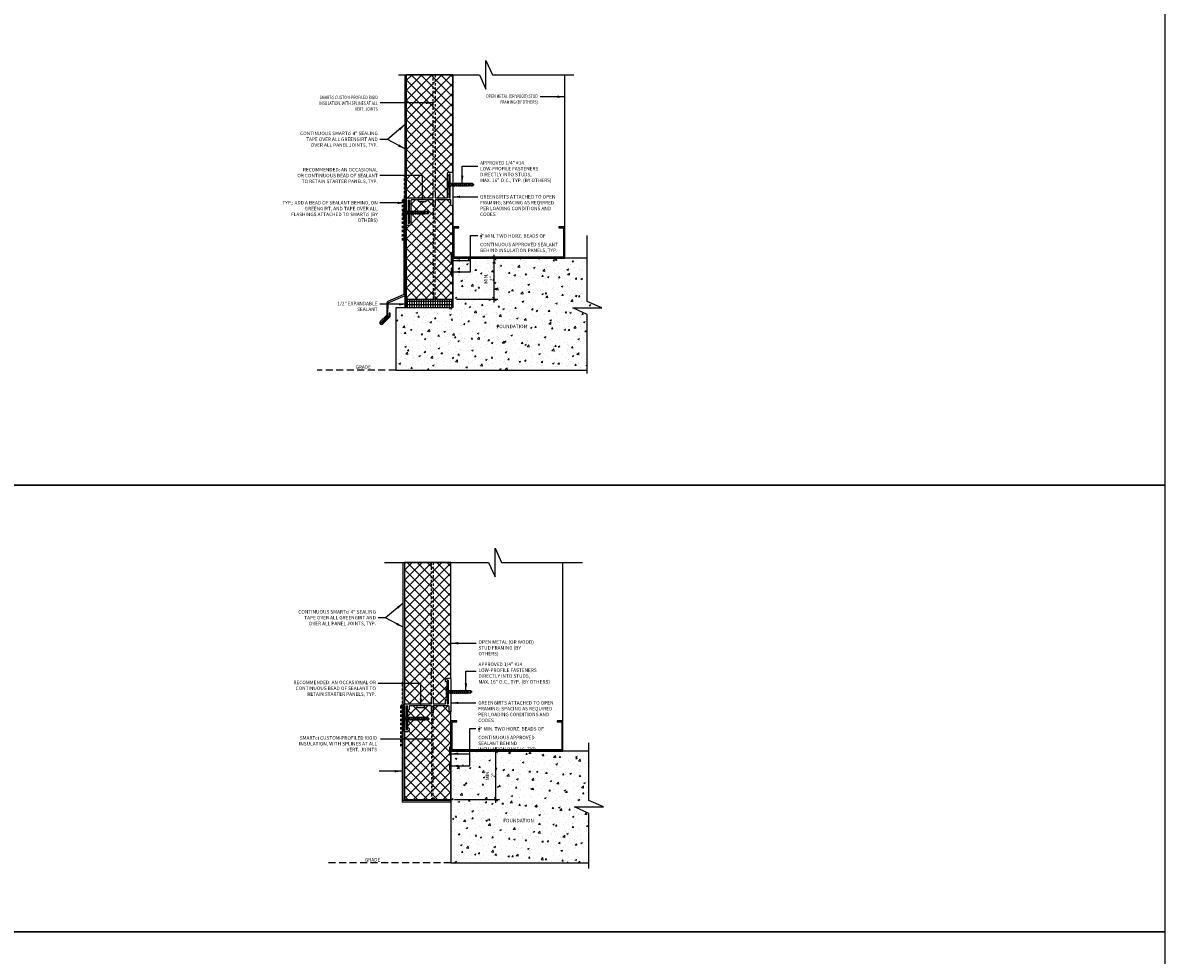
# Model space of a CAD drawing. Units: inches. Extents: x 156 to 1007, y 625 to 1322.
# Drawn here: x 573 to 635, y 1050 to 1100 of the extents above; entities that cross this region are included whole.
import ezdxf

# ---------------------------------------------------------------- set-up
doc = ezdxf.new("R2010")
doc.units = ezdxf.units.IN
doc.header["$MEASUREMENT"] = 0
doc.linetypes.add('HDNSS', pattern=[0.09375, 0.0625, -0.03125])
doc.linetypes.add('HIDDEN2', pattern=[0.1875, 0.125, -0.0625])
doc.layers.get('0').update_dxf_attribs({"color": 6})
for name, color, linetype in [('B-L', 4, 'Continuous'), ('background', 8, 'Continuous'), ('DETAIL-2', 2, 'Continuous'), ('DETAIL-3', 3, 'Continuous'), ('DETAIL-6', 2, 'Continuous'), ('DIM-TIC', 1, 'Continuous'), ('HATCH-4', 8, 'Continuous'), ('hatch-5', 9, 'Continuous'), ('pl', 1, 'Continuous'), ('Text', 1, 'Continuous')]:
    doc.layers.add(name, color=color, linetype=linetype)
doc.styles.add('DET', font='arch.shx', dxfattribs={"width": 0.75})
doc.styles.add('DIM', font='arch.shx', dxfattribs={"width": 0.75})
doc.styles.add('smart', font='arialbd.ttf')
doc.styles.add('Text', font='arch.shx', dxfattribs={"width": 0.75})
doc.dimstyles.new('003', dxfattribs={"dimscale": 3, "dimtxt": 0.0625, "dimasz": 0.0625, "dimexe": 0.0625, "dimexo": 0.0625, "dimgap": 0.0625, "dimtad": 1, "dimdec": 4, "dimzin": 3, "dimdsep": 46, "dimlunit": 5, "dimtxsty": 'Text', "dimblk": 'OBLIQUE', "dimblk1": 'OBLIQUE', "dimblk2": 'OBLIQUE', "dimcen": 0.0625, "dimdle": 0.0625, "dimclrd": 256, "dimclre": 256, "dimclrt": 4, "dimadec": 1, "dimazin": 0, "dimtfac": 1, "dimtdec": 4, "dimtix": 1, "dimtmove": 2, "dimatfit": 3, "dimfxl": 1, "dimfrac": 1, "dimtolj": 1, "dimtzin": 0, "dimlwd": -1, "dimarcsym": 0})
doc.dimstyles.new('006', dxfattribs={"dimscale": 6, "dimtxt": 0.09375, "dimasz": 0.0625, "dimexe": 0.0625, "dimexo": 0.0625, "dimgap": 0.0625, "dimtad": 1, "dimdec": 4, "dimzin": 3, "dimdsep": 46, "dimlunit": 4, "dimtxsty": 'DIM', "dimblk": 'TIC', "dimcen": 0.0625, "dimdle": 0.0625, "dimclrd": 256, "dimclre": 8, "dimclrt": 3, "dimadec": 0, "dimazin": 0, "dimtfac": 1, "dimtdec": 4, "dimtix": 1, "dimtmove": 2, "dimatfit": 3, "dimfxl": 1, "dimfrac": 2, "dimtolj": 1, "dimtzin": 0, "dimarcsym": 0})
pattern_1 = [(45, (463.8179, 2e-13), (-0.26516504, 0.26516504), []), (135, (463.8179, 2e-13), (-0.26516504, -0.26516504), [])]

# ---------------------------------------------------------------- blocks, each defined once
blk = doc.blocks.new('RGS-1-5-1')
at = {"layer": 'background'}
for p, q in [((0.198, 0.033), (-0.198, 0.033)), ((-0.198, 0.033), (-0.198, 0)), ((0.198, 0), (-0.198, 0)), ((-0.062, -0.248), (-0.062, 0)), ((0.063, -0.296), (0.063, 0)), ((0.198, 0.033), (0.198, 0)), ((-0.062, -0.027), (-0.092, -0.047)), ((0.098, -0.081), (-0.092, -0.047)), ((-0.062, -0.137), (-0.092, -0.158)), ((0.098, -0.192), (-0.092, -0.158)), ((-0.062, -0.248), (-0.092, -0.269)), ((0.098, -0.302), (-0.092, -0.269)), ((-0.062, -0.358), (-0.092, -0.379)), ((0.098, -0.413), (-0.092, -0.379)), ((-0.062, -0.469), (-0.092, -0.49)), ((0.098, -0.523), (-0.092, -0.49)), ((-0.062, -0.579), (-0.092, -0.6)), ((0.098, -0.634), (-0.092, -0.6)), ((0.038, -0.057), (-0.062, -0.027)), ((0.038, -0.167), (-0.062, -0.137)), ((0.038, -0.278), (-0.062, -0.248)), ((-0.062, -0.358), (-0.062, -0.274)), ((0.038, -0.388), (-0.062, -0.358)), ((-0.062, -0.469), (-0.062, -0.384)), ((0.038, -0.499), (-0.062, -0.469)), ((-0.062, -0.579), (-0.062, -0.495)), ((0.038, -0.609), (-0.062, -0.579)), ((-0.062, -0.69), (-0.062, -0.606)), ((0.063, -0.096), (-0.023, -0.07)), ((0.063, -0.206), (-0.023, -0.18)), ((0.063, -0.317), (-0.023, -0.291)), ((0.063, -0.427), (-0.023, -0.401)), ((0.063, -0.538), (-0.023, -0.512)), ((0.098, -0.081), (0.063, -0.096)), ((0.098, -0.192), (0.063, -0.206)), ((0.098, -0.302), (0.063, -0.317)), ((0.063, -0.407), (0.063, -0.317)), ((0.098, -0.413), (0.063, -0.427)), ((0.063, -0.517), (0.063, -0.427)), ((0.098, -0.523), (0.063, -0.538)), ((0.063, -0.628), (0.063, -0.538)), ((-0.062, -0.69), (-0.092, -0.711)), ((0.098, -0.745), (-0.092, -0.711)), ((-0.062, -0.8), (-0.092, -0.821)), ((0.098, -0.855), (-0.092, -0.821)), ((-0.062, -0.911), (-0.092, -0.932)), ((0.098, -0.966), (-0.092, -0.932)), ((-0.062, -1.021), (-0.092, -1.042)), ((0.098, -1.076), (-0.092, -1.042)), ((0.038, -0.72), (-0.062, -0.69)), ((-0.062, -0.8), (-0.062, -0.716)), ((0.038, -0.831), (-0.062, -0.8)), ((-0.062, -0.911), (-0.062, -0.827)), ((0.038, -0.941), (-0.062, -0.911)), ((-0.062, -1.021), (-0.062, -0.937)), ((0.038, -1.052), (-0.062, -1.021)), ((-0.062, -1.25), (-0.062, -1.048)), ((0.063, -0.648), (-0.023, -0.622)), ((0.063, -0.759), (-0.023, -0.733)), ((0.063, -0.869), (-0.023, -0.843)), ((0.063, -0.98), (-0.023, -0.954)), ((0.063, -1.091), (-0.023, -1.065)), ((0.098, -0.634), (0.063, -0.648)), ((0.063, -0.738), (0.063, -0.648)), ((0.098, -0.745), (0.063, -0.759)), ((0.063, -0.849), (0.063, -0.759)), ((0.098, -0.855), (0.063, -0.869)), ((0.063, -0.959), (0.063, -0.869)), ((0.098, -0.966), (0.063, -0.98)), ((0.063, -1.07), (0.063, -0.98)), ((0.098, -1.076), (0.063, -1.091)), ((0.063, -1.25), (0.063, -1.091)), ((0.001, -1.333), (-0.062, -1.25)), ((0.063, -1.25), (0.001, -1.333))]:
    blk.add_line(p, q, dxfattribs=at)
for points in [[(-0.028, -1.232), (-0.039, -1.183), (-0.041, -1.162), (-0.039, -1.134), (-0.035, -1.123)], [(-0.035, -1.123), (-0.029, -1.116), (-0.022, -1.11)], [(-0.022, -1.11), (-0.014, -1.107), (-0.002, -1.107)], [(-0.002, -1.107), (0.009, -1.112), (0.018, -1.121)], [(0.018, -1.121), (0.025, -1.131), (0.035, -1.154), (0.043, -1.178), (0.048, -1.2), (0.063, -1.25), (0.063, -1.25)]]:
    blk.add_lwpolyline(points, dxfattribs=at)
blk.add_arc((3.093, -0.41), 3.227, 194.74862, 196.61661, dxfattribs=at)
blk = doc.blocks.new('_Oblique')
at = {"color": 0, "linetype": 'ByBlock', "lineweight": -2}
blk.add_line((-0.5, -0.5), (0.5, 0.5), dxfattribs=at)
blk = doc.blocks.new('*D101')
at = {"layer": 'DEFPOINTS', "color": 0, "transparency": 16777216}
for p in [(596.496, 1087.445), (598.716, 1087.445), (596.496, 1085.257)]:
    blk.add_point(p, dxfattribs=at)
at = {"layer": 'Text', "lineweight": -2, "transparency": 16777216}
for p, q in [((596.683, 1087.445), (598.904, 1087.445)), ((596.683, 1085.257), (598.904, 1085.257))]:
    blk.add_line(p, q, dxfattribs=at)
at = {"layer": 'Text', "transparency": 16777216}
blk.add_line((598.716, 1085.07), (598.716, 1087.632), dxfattribs=at)
at = {"layer": 'Text', "transparency": 16777216, "xscale": 0.1875, "yscale": 0.1875, "zscale": 0.1875}
for p, rotation in [((598.716, 1087.445), 90), ((598.716, 1085.257), 270)]:
    blk.add_blockref('_Oblique', p, dxfattribs=dict(at, rotation=rotation))
at = {"layer": 'Text', "transparency": 16777216, "insert": (598.417, 1086.351), "char_height": 0.1875, "attachment_point": 5, "rotation": 90, "style": 'Text'}
blk.add_mtext('\\A1;MIN. 2"', dxfattribs=at)
blk = doc.blocks.new('TIC')
blk.add_line((-1, 0), (0.5, 0))
at = {"layer": 'DIM-TIC'}
blk.add_line((0.25, 0.25), (-0.25, -0.25), dxfattribs=at)
blk = doc.blocks.new('*D100')
at = {"layer": 'DEFPOINTS', "color": 0, "transparency": 16777216}
for p in [(596.396, 1061.025), (598.804, 1061.025), (596.396, 1058.431)]:
    blk.add_point(p, dxfattribs=at)
at = {"layer": 'Text', "lineweight": -2, "transparency": 16777216}
for p, q in [((596.583, 1061.025), (598.991, 1061.025)), ((596.583, 1058.431), (598.991, 1058.431))]:
    blk.add_line(p, q, dxfattribs=at)
at = {"layer": 'Text', "transparency": 16777216}
blk.add_line((598.804, 1058.244), (598.804, 1061.213), dxfattribs=at)
at = {"layer": 'Text', "transparency": 16777216, "xscale": 0.1875, "yscale": 0.1875, "zscale": 0.1875}
for p, rotation in [((598.804, 1061.025), 90), ((598.804, 1058.431), 270)]:
    blk.add_blockref('_Oblique', p, dxfattribs=dict(at, rotation=rotation))
at = {"layer": 'Text', "transparency": 16777216, "insert": (598.505, 1059.728), "char_height": 0.1875, "attachment_point": 5, "rotation": 90, "style": 'Text'}
blk.add_mtext('\\A1;MIN. 2"', dxfattribs=at)

msp = doc.modelspace()

# ---------------------------------------------------------------- hatches: boundary and pattern name
at = {"layer": 'HATCH-4', "lineweight": 0}
h = msp.add_hatch(dxfattribs=at)
h.set_pattern_fill('AR-CONC', color=256, scale=0.125)
h.set_pattern_definition([(50, (-306.8765, 1179.8005), (0.8965752, -0.07844017), [0.09375, -1.03125]), (355, (-306.8765, 1179.8005), (-0.1734392, 0.9402402), [0.075, -0.825]), (100.45144, (-306.8018, 1179.794), (0.72313606, 0.8618), [0.0796752, -0.8764276]), (46.1842, (-306.8765, 1180.0505), (1.3340517, -0.2068991), [0.140625, -1.546875]), (96.63564, (-306.7653, 1180.0333), (1.1683274, 1.2176483), [0.119513, -1.3146422]), (351.18416, (-306.8765, 1180.0505), (1.1683274, 1.2176483), [0.1125, -1.2375]), (21, (-306.7515, 1179.988), (0.7461338, -0.5032736), [0.09375, -1.03125]), (326, (-306.7515, 1179.988), (0.3041442, 0.9064376), [0.075, -0.825]), (71.45144, (-306.6893, 1179.9461), (1.050278, 0.4031639), [0.0796752, -0.8764276]), (37.5, (-306.8765, 1179.8005), (0.01519982, 0.41611732), [0, -0.815, 0, -0.8375, 0, -0.828125]), (7.5, (-306.8765, 1179.8005), (0.32883692, 0.49301464), [0, -0.4775, 0, -0.79625, 0, -0.315625]), (327.5, (-307.15524, 1179.8005), (0.66727805, -0.02819359), [0, -0.3125, 0, -0.975, 0, -1.29375]), (317.5, (-307.28024, 1179.8005), (0.7289827, 0.12513123), [0, -0.40625, 0, -0.6475, 0, -0.91875])])
h.paths.add_polyline_path([(598.97843, 1083.61139), (600.33781, 1083.61139), (600.33781, 1083.98928), (598.97843, 1083.98928)], flags=16)
h.paths.add_polyline_path([(603.70611, 1087.44497), (596.49587, 1087.44497), (596.49587, 1084.78872), (593.43337, 1084.78872), (593.43337, 1081.44497), (603.70611, 1081.44497), (603.70611, 1084.43305), (602.93337, 1084.78407), (604.47885, 1084.78407), (603.70611, 1085.13509)])
h.paths.add_polyline_path([(597.64884, 1083.70619), (597.64884, 1084.57221), (598.02384, 1083.9227)], flags=16)
h = msp.add_hatch(dxfattribs=at)
h.set_pattern_fill('AR-CONC', color=256, scale=0.125)
h.set_pattern_definition([(50, (-307.9402, 1179.16046), (0.8965752, -0.07844017), [0.09375, -1.03125]), (355, (-307.9402, 1179.1605), (-0.1734392, 0.9402402), [0.075, -0.825]), (100.45144, (-307.8655, 1179.1539), (0.72313606, 0.8618), [0.0796752, -0.8764276]), (46.1842, (-307.9402, 1179.4105), (1.3340517, -0.2068991), [0.140625, -1.546875]), (96.63564, (-307.829, 1179.3932), (1.1683274, 1.2176483), [0.119513, -1.3146422]), (351.18416, (-307.9402, 1179.4105), (1.1683274, 1.2176483), [0.1125, -1.2375]), (21, (-307.8152, 1179.34796), (0.7461338, -0.5032736), [0.09375, -1.03125]), (326, (-307.8152, 1179.348), (0.3041442, 0.9064376), [0.075, -0.825]), (71.45144, (-307.753, 1179.306), (1.050278, 0.40316394), [0.0796752, -0.8764276]), (37.5, (-307.9402, 1179.16046), (0.01519982, 0.41611732), [0, -0.815, 0, -0.8375, 0, -0.828125]), (7.5, (-307.9402, 1179.16046), (0.32883692, 0.49301464), [0, -0.4775, 0, -0.79625, 0, -0.315625]), (327.5, (-308.21895, 1179.16046), (0.66727805, -0.02819359), [0, -0.3125, 0, -0.975, 0, -1.29375]), (317.5, (-308.34395, 1179.16046), (0.7289827, 0.12513123), [0, -0.40625, 0, -0.6475, 0, -0.91875])])
h.paths.add_polyline_path([(599.34119, 1056.98547), (600.70056, 1056.98547), (600.70056, 1057.54184), (599.34119, 1057.54184)], flags=16)
h.paths.add_polyline_path([(603.73143, 1055.02513), (603.73143, 1057.67288), (602.95869, 1058.0239), (604.50417, 1058.0239), (603.73143, 1058.37492), (603.73143, 1061.02513), (596.39619, 1061.02513), (596.39619, 1055.02513)])
at = {"layer": 'hatch-5', "lineweight": 0}
h = msp.add_hatch(dxfattribs=at)
h.set_pattern_fill('ANSI37', color=256, scale=3)
h.set_pattern_definition(pattern_1)
edge = h.paths.add_edge_path()
edge.add_line((596.49587, 1097.28024), (593.99587, 1097.28024))
edge.add_line((593.99587, 1097.28024), (593.99587, 1090.64797))
edge.add_arc((594.02587, 1090.64797), 0.03, 90, 180, ccw=False)
edge.add_line((594.02587, 1090.67797), (595.44341, 1090.67797))
edge.add_line((595.44341, 1090.67797), (595.44337, 1090.95297))
edge.add_line((595.44337, 1090.95297), (595.44587, 1091.00297))
edge.add_arc((595.49587, 1091.00297), 0.05, 5.7249526, 180, ccw=False)
edge.add_line((595.54562, 1091.00796), (595.54837, 1090.95297))
edge.add_line((595.54837, 1090.95297), (595.54841, 1090.67797))
edge.add_line((595.54841, 1090.67797), (596.17787, 1090.67797))
edge.add_arc((596.17787, 1090.70797), 0.03, 270, 360)
edge.add_line((596.20787, 1090.70797), (596.20787, 1091.97797))
edge.add_arc((596.28787, 1091.97797), 0.08, 90, 180, ccw=False)
edge.add_line((596.28787, 1092.05797), (596.46587, 1092.05797))
edge.add_arc((596.46587, 1092.02797), 0.03, 0, 90, ccw=False)
edge.add_line((596.49587, 1092.02797), (596.49587, 1097.28024))
h = msp.add_hatch(dxfattribs=at)
h.set_pattern_fill('ANSI37', color=256, scale=3)
h.set_pattern_definition(pattern_1)
edge = h.paths.add_edge_path()
edge.add_arc((596.45212, 1086.88849), 0.04375, 0, 180)
edge.add_line((596.40837, 1086.88849), (596.40837, 1086.53849))
edge.add_arc((596.45212, 1086.53849), 0.04375, 180, 360)
edge.add_line((596.49587, 1086.53849), (596.49587, 1085.25747))
edge.add_line((596.49587, 1085.25747), (593.99587, 1085.25747))
edge.add_line((593.99587, 1085.25747), (593.99587, 1089.22297))
edge.add_arc((594.02587, 1089.22297), 0.03, 180, 270)
edge.add_line((594.02587, 1089.19297), (594.16887, 1089.19297))
edge.add_arc((594.16887, 1089.27297), 0.08, 270, 360)
edge.add_line((594.24887, 1089.27297), (594.24887, 1090.54297))
edge.add_arc((594.27887, 1090.54297), 0.03, 90, 180, ccw=False)
edge.add_line((594.27887, 1090.57297), (594.68614, 1090.57297))
edge.add_arc((594.68614, 1090.52922), 0.04375, 90, 270)
edge.add_line((594.68614, 1090.48547), (595.03614, 1090.48547))
edge.add_arc((595.03614, 1090.52922), 0.04375, 270, 450)
edge.add_line((595.03614, 1090.57297), (595.44341, 1090.57297))
edge.add_line((595.44341, 1090.57297), (595.44337, 1090.29797))
edge.add_line((595.44337, 1090.29797), (595.44612, 1090.24298))
edge.add_arc((595.49587, 1090.24797), 0.05, 185.7249526, 360)
edge.add_line((595.54587, 1090.24797), (595.54837, 1090.29797))
edge.add_line((595.54837, 1090.29797), (595.54841, 1090.57297))
edge.add_line((595.54841, 1090.57297), (596.36087, 1090.57297))
edge.add_arc((596.36087, 1090.54297), 0.03, 0, 90, ccw=False)
edge.add_line((596.39087, 1090.54297), (596.39087, 1090.30297))
edge.add_arc((596.44337, 1090.30297), 0.0525, 180, 360)
edge.add_line((596.49587, 1090.30297), (596.49587, 1087.61997))
edge.add_arc((596.45212, 1087.61997), 0.04375, 0, 180)
edge.add_line((596.40837, 1087.61997), (596.40837, 1087.26997))
edge.add_arc((596.45212, 1087.26997), 0.04375, 180, 360)
edge.add_line((596.49587, 1087.26997), (596.49587, 1086.88849))
at = {"layer": 'hatch-5'}
h = msp.add_hatch(dxfattribs=at)
h.set_pattern_fill('INSUL', color=256, scale=0.5)
h.set_pattern_definition([(0, (501.1508, 1017.45802), (0, 0.1875), []), (0, (501.1508, 1017.52052), (0, 0.1875), [0.0625, -0.0625]), (0, (501.1508, 1017.58302), (0, 0.1875), [0.0625, -0.0625])])
h.paths.add_polyline_path([(593.99587, 1085.25747), (596.49587, 1085.25747), (596.49587, 1084.78872), (594.80837, 1084.78872), (593.99587, 1084.78872)])
at = {"layer": 'hatch-5', "lineweight": 0}
h = msp.add_hatch(dxfattribs=at)
h.set_pattern_fill('ANSI37', color=256, scale=3)
h.set_pattern_definition([(45, (393.98274, 2e-13), (-0.26516504, 0.26516504), []), (135, (393.98274, 2e-13), (-0.26516504, -0.26516504), [])])
edge = h.paths.add_edge_path()
edge.add_line((596.39587, 1071.13238), (593.89587, 1071.13238))
edge.add_line((593.89587, 1071.13238), (593.89587, 1065.00277))
edge.add_line((593.89587, 1065.00277), (593.89587, 1064.80091))
edge.add_line((593.89587, 1064.80091), (593.89587, 1063.51615))
edge.add_arc((593.92587, 1063.51615), 0.03, 90, 180, ccw=False)
edge.add_line((593.92587, 1063.54615), (595.34341, 1063.54615))
edge.add_line((595.34341, 1063.54615), (595.34337, 1063.82115))
edge.add_line((595.34337, 1063.82115), (595.34587, 1063.87115))
edge.add_arc((595.39587, 1063.87115), 0.05, 5.7249526, 180, ccw=False)
edge.add_line((595.44562, 1063.87614), (595.44837, 1063.82115))
edge.add_line((595.44837, 1063.82115), (595.44841, 1063.54615))
edge.add_line((595.44841, 1063.54615), (596.07787, 1063.54615))
edge.add_arc((596.07787, 1063.57615), 0.03, 270, 360)
edge.add_line((596.10787, 1063.57615), (596.10787, 1063.74115))
edge.add_arc((596.13787, 1063.74115), 0.03, 90, 180, ccw=False)
edge.add_line((596.13787, 1063.77115), (596.15787, 1063.77115))
edge.add_arc((596.15787, 1063.74115), 0.03, 0, 90, ccw=False)
edge.add_line((596.18787, 1063.74115), (596.18787, 1064.75615))
edge.add_arc((596.15787, 1064.75615), 0.03, -90, 0, ccw=False)
edge.add_line((596.15787, 1064.72615), (596.13787, 1064.72615))
edge.add_arc((596.13787, 1064.75615), 0.03, 180, 270, ccw=False)
edge.add_line((596.10787, 1064.75615), (596.10787, 1064.84615))
edge.add_arc((596.18787, 1064.84615), 0.08, 90, 180, ccw=False)
edge.add_line((596.18787, 1064.92615), (596.36587, 1064.92615))
edge.add_arc((596.36587, 1064.89615), 0.03, 0, 90, ccw=False)
edge.add_line((596.39587, 1064.89615), (596.39587, 1071.13238))
h = msp.add_hatch(dxfattribs=at)
h.set_pattern_fill('ANSI37', color=256, scale=3)
h.paths.add_polyline_path([(596.30837, 1060.04901), (596.30837, 1060.39901, -1), (596.39587, 1060.39901), (596.39587, 1060.85013, -1), (596.30837, 1060.85013), (596.30837, 1061.20013, -1), (596.39587, 1061.20013), (596.39587, 1062.61888), (596.39587, 1063.17115, -1), (596.29087, 1063.17115), (596.29087, 1063.41115, 0.41421356), (596.26087, 1063.44115), (595.44841, 1063.44115), (595.44837, 1063.16615), (595.44587, 1063.11615, -0.95124804), (595.34612, 1063.11116), (595.34337, 1063.16615), (595.34341, 1063.44115), (594.93614, 1063.44115, -1), (594.93614, 1063.35365), (594.58614, 1063.35365, -1), (594.58614, 1063.44115), (594.17887, 1063.44115, 0.41421356), (594.14887, 1063.41115), (594.14887, 1063.24615, -0.41421356), (594.11887, 1063.21615), (594.09887, 1063.21615, -0.41421356), (594.06887, 1063.24615), (594.06887, 1062.23115, -0.41421356), (594.09887, 1062.26115), (594.11887, 1062.26115, -0.41421356), (594.14887, 1062.23115), (594.14887, 1062.14115, -0.41421356), (594.06887, 1062.06115), (593.92587, 1062.06115, -0.41421356), (593.89587, 1062.09115), (593.89587, 1058.43138), (596.39587, 1058.43138), (596.39587, 1060.04901, -1)])

# ---------------------------------------------------------------- linework, layer by layer
at = {"layer": 'B-L'}
for points in [[(593.58151, 1097.28024), (597.92138, 1097.28024), (598.2724, 1096.5075), (598.2724, 1098.05298), (598.62342, 1097.28024), (602.99173, 1097.28024)], [(603.70611, 1081.26014), (603.70611, 1084.43305), (602.93337, 1084.78407), (604.47885, 1084.78407), (603.70611, 1085.13509), (603.70611, 1088.6604)], [(603.70611, 1087.44497), (596.49587, 1087.44497), (596.49587, 1087.44497), (596.49587, 1087.44497), (596.49587, 1084.78872), (593.43337, 1084.78872), (593.43337, 1081.44497), (603.70611, 1081.44497)], [(592.82516, 1071.13238), (598.40966, 1071.13238), (598.76068, 1070.35964), (598.76068, 1071.90512), (599.1117, 1071.13238), (603.44388, 1071.13238)], [(603.79361, 1061.02513), (596.52087, 1061.02513), (596.39587, 1061.02513), (596.39587, 1061.02513), (596.39587, 1055.02513), (603.79361, 1055.02513)], [(603.79361, 1054.72434), (603.79361, 1057.67288), (603.02087, 1058.0239), (604.56635, 1058.0239), (603.79361, 1058.37492), (603.79361, 1061.4567)]]:
    msp.add_lwpolyline(points, dxfattribs=at)
at = {"layer": 'background', "linetype": 'HIDDEN2'}
for points in [[(595.44341, 1090.67797), (595.44341, 1097.28024)], [(595.54835, 1097.28024), (595.54841, 1090.67797)], [(595.4434, 1090.57297), (595.4434, 1085.25747)], [(595.54836, 1085.25747), (595.5484, 1090.57297)], [(595.34341, 1063.54615), (595.34341, 1071.13238)], [(595.44834, 1071.13238), (595.44841, 1063.54615)], [(595.34341, 1063.44006), (595.34341, 1058.4303)], [(595.44836, 1058.4303), (595.44841, 1063.44006)]]:
    msp.add_lwpolyline(points, dxfattribs=at)
at = {"layer": 'DEFPOINTS'}
for points in [[(634.69466, 1102.9605), (564.85949, 1102.9605), (564.85949, 1075.27319), (634.69466, 1075.27319)], [(634.69466, 1075.27319), (564.85949, 1075.27319), (564.85949, 1051.33706), (634.69466, 1051.33706)], [(634.69466, 1051.33706), (564.85949, 1051.33706), (564.85949, 1025.31811), (634.69466, 1025.31811)]]:
    msp.add_lwpolyline(points, close=True, dxfattribs=at)
at = {"layer": 'DETAIL-2', "linetype": 'HIDDEN2', "lineweight": 30}
for points in [[(593.80156, 1088.38864), (593.80156, 1090.52443), (593.9034, 1090.69162), (593.9034, 1091.82789)], [(593.70156, 1061.27814), (593.70156, 1063.41393), (593.8034, 1063.58112), (593.8034, 1064.71739)]]:
    msp.add_lwpolyline(points, dxfattribs=at)
at = {"layer": 'DETAIL-3', "linetype": 'Continuous'}
for points in [[(594.13887, 1090.57297), (594.13087, 1090.57297, 0.41421356), (594.10087, 1090.54297), (594.10087, 1089.32297, 0.41421356), (594.13087, 1089.29297), (594.13887, 1089.29297, 0.41421356), (594.16887, 1089.32297), (594.16887, 1089.36297, -0.41421356), (594.19887, 1089.39297), (594.21887, 1089.39297, -0.41421356), (594.24887, 1089.36297), (594.24887, 1089.27297, -0.41421356), (594.16887, 1089.19297), (594.02587, 1089.19297, -0.41421356), (593.99587, 1089.22297), (593.99587, 1089.83784, -0.07824755), (593.99732, 1089.84706, 0.15745916), (593.99732, 1089.92388, -0.07824755), (593.99587, 1089.9331), (593.99587, 1090.64797, -0.41421356), (594.02587, 1090.67797), (595.44341, 1090.67797), (595.44337, 1090.95297), (595.44587, 1091.00297, -1), (595.54587, 1091.00297), (595.54837, 1090.95297), (595.54841, 1090.67797), (596.17787, 1090.67797, 0.41421356), (596.20787, 1090.70797), (596.20787, 1090.87297, -0.41421356), (596.23787, 1090.90297), (596.25787, 1090.90297, -0.41421356), (596.28787, 1090.87297), (596.28787, 1090.70797, 0.41421356), (596.31787, 1090.67797), (596.32587, 1090.67797, 0.41421356), (596.35587, 1090.70797), (596.35587, 1091.92797, 0.41421356), (596.32587, 1091.95797), (596.31787, 1091.95797, 0.41421356), (596.28787, 1091.92797), (596.28787, 1091.88797, -0.41421356), (596.25787, 1091.85797), (596.23787, 1091.85797, -0.41421356), (596.20787, 1091.88797), (596.20787, 1091.97797, -0.41421356), (596.28787, 1092.05797), (596.46587, 1092.05797, -0.41421356), (596.49587, 1092.02797), (596.49587, 1091.4131, -0.07824755), (596.49442, 1091.40388, 0.15745916), (596.49442, 1091.32706, -0.07824755), (596.49587, 1091.31784), (596.49587, 1090.30297, -1), (596.39087, 1090.30297), (596.39087, 1090.54297, 0.41421356), (596.36087, 1090.57297), (595.54841, 1090.57297), (595.54837, 1090.29797), (595.54587, 1090.24797, -1), (595.44587, 1090.24797), (595.44337, 1090.29797), (595.44341, 1090.57297), (594.27887, 1090.57297, 0.41421356), (594.24887, 1090.54297), (594.24887, 1090.37797, -0.41421356), (594.21887, 1090.34797), (594.19887, 1090.34797, -0.41421356), (594.16887, 1090.37797), (594.16887, 1090.54297, 0.41421356)], [(594.03887, 1063.44115), (594.03087, 1063.44115, 0.41421356), (594.00087, 1063.41115), (594.00087, 1062.19115, 0.41421356), (594.03087, 1062.16115), (594.03887, 1062.16115, 0.41421356), (594.06887, 1062.19115), (594.06887, 1062.23115, -0.41421356), (594.09887, 1062.26115), (594.11887, 1062.26115, -0.41421356), (594.14887, 1062.23115), (594.14887, 1062.14115, -0.41421356), (594.06887, 1062.06115), (593.92587, 1062.06115, -0.41421356), (593.89587, 1062.09115), (593.89587, 1062.70602, -0.07824755), (593.89732, 1062.71524, 0.15745916), (593.89732, 1062.79206, -0.07824755), (593.89587, 1062.80128), (593.89587, 1063.51615, -0.41421356), (593.92587, 1063.54615), (595.34341, 1063.54615), (595.34337, 1063.82115), (595.34587, 1063.87115, -1), (595.44587, 1063.87115), (595.44837, 1063.82115), (595.44841, 1063.54615), (596.07787, 1063.54615, 0.41421356), (596.10787, 1063.57615), (596.10787, 1063.74115, -0.41421356), (596.13787, 1063.77115), (596.15787, 1063.77115, -0.41421356), (596.18787, 1063.74115), (596.18787, 1063.57615, 0.41421356), (596.21787, 1063.54615), (596.22587, 1063.54615, 0.41421356), (596.25587, 1063.57615), (596.25587, 1064.79615, 0.41421356), (596.22587, 1064.82615), (596.21787, 1064.82615, 0.41421356), (596.18787, 1064.79615), (596.18787, 1064.75615, -0.41421356), (596.15787, 1064.72615), (596.13787, 1064.72615, -0.41421356), (596.10787, 1064.75615), (596.10787, 1064.84615, -0.41421356), (596.18787, 1064.92615), (596.36587, 1064.92615, -0.41421356), (596.39587, 1064.89615), (596.39587, 1064.28128, -0.07824755), (596.39442, 1064.27206, 0.15745916), (596.39442, 1064.19524, -0.07824755), (596.39587, 1064.18602), (596.39587, 1063.17115, -1), (596.29087, 1063.17115), (596.29087, 1063.41115, 0.41421356), (596.26087, 1063.44115), (595.44841, 1063.44115), (595.44837, 1063.16615), (595.44587, 1063.11615, -1), (595.34587, 1063.11615), (595.34337, 1063.16615), (595.34341, 1063.44115), (594.17887, 1063.44115, 0.41421356), (594.14887, 1063.41115), (594.14887, 1063.24615, -0.41421356), (594.11887, 1063.21615), (594.09887, 1063.21615, -0.41421356), (594.06887, 1063.24615), (594.06887, 1063.41115, 0.41421356)]]:
    msp.add_lwpolyline(points, format="xyb", close=True, dxfattribs=at)
at = {"layer": 'DETAIL-6'}
msp.add_line((593.93337, 1090.99114), (593.99587, 1090.99114), dxfattribs=at)
msp.add_lwpolyline([(593.99587, 1097.28024), (593.99587, 1084.78872), (593.93337, 1084.78872), (593.93337, 1097.28024), (593.99587, 1097.28024)], dxfattribs=at)
msp.add_lwpolyline([(593.89587, 1058.43133), (596.33338, 1058.43144), (596.33338, 1058.36883), (593.83337, 1058.36883), (593.83337, 1071.13238), (593.83337, 1071.13238), (593.83337, 1071.13238), (593.89589, 1071.13238)], close=True, dxfattribs=at)
at = {"layer": 'hatch-5'}
msp.add_lwpolyline([(593.99587, 1085.25747), (596.49587, 1085.25747)], dxfattribs=at)
at = {"layer": 'pl'}
for points in [[(596.49587, 1097.28024), (593.99587, 1097.28024), (593.99587, 1090.64797, -0.41421356), (594.02587, 1090.67797), (595.44341, 1090.67797), (595.44337, 1090.95297), (595.44587, 1091.00297, -0.95124804), (595.54562, 1091.00796), (595.54837, 1090.95297), (595.54841, 1090.67797), (596.17787, 1090.67797, 0.41421356), (596.20787, 1090.70797), (596.20787, 1091.97797, -0.41421356), (596.28787, 1092.05797), (596.46587, 1092.05797, -0.41421356), (596.49587, 1092.02797), (596.49587, 1097.28024)], [(593.93337, 1090.44421), (593.93337, 1090.09421, 0.87479484), (593.99587, 1090.09421), (593.99587, 1090.44421, 0.83194246)], [(596.49587, 1089.03872), (596.49587, 1090.09297), (596.49587, 1090.30297, -1), (596.39087, 1090.30297), (596.39087, 1090.54297, 0.41421356), (596.36087, 1090.57297), (595.54841, 1090.57297), (595.54837, 1090.29797), (595.54587, 1090.24797, -0.95124804), (595.44612, 1090.24298), (595.44337, 1090.29797), (595.44341, 1090.57297), (594.27887, 1090.57297, 0.41421356), (594.24887, 1090.54297), (594.24887, 1089.27297, -0.41421356), (594.16887, 1089.19297), (594.02587, 1089.19297, -0.41421356), (593.99587, 1089.22297), (593.99587, 1085.25747), (596.49587, 1085.25747), (596.49587, 1089.03872, -1)], [(594.68614, 1090.48547), (595.03614, 1090.48547, 1), (595.03614, 1090.57297), (594.68614, 1090.57297, 1)], [(596.40837, 1087.61997), (596.40837, 1087.26997, 1), (596.49587, 1087.26997), (596.49587, 1087.61997, 1)], [(596.40837, 1086.88849), (596.40837, 1086.53849, 1), (596.49587, 1086.53849), (596.49587, 1086.88849, 1)], [(596.39587, 1071.13238), (593.89587, 1071.13238), (593.89587, 1065.00277), (593.89587, 1064.80091), (593.89587, 1063.51615, -0.41421356), (593.92587, 1063.54615), (595.34341, 1063.54615), (595.34337, 1063.82115), (595.34587, 1063.87115, -0.95124804), (595.44562, 1063.87614), (595.44837, 1063.82115), (595.44841, 1063.54615), (596.07787, 1063.54615, 0.41421356), (596.10787, 1063.57615), (596.10787, 1063.74115, -0.41421356), (596.13787, 1063.77115), (596.15787, 1063.77115, -0.41421356), (596.18787, 1063.74115), (596.18787, 1064.75615, -0.41421356), (596.15787, 1064.72615), (596.13787, 1064.72615, -0.41421356), (596.10787, 1064.75615), (596.10787, 1064.84615, -0.41421356), (596.18787, 1064.92615), (596.36587, 1064.92615, -0.41421356), (596.39587, 1064.89615)], [(593.83337, 1063.33371), (593.83337, 1062.98371, 0.87479484), (593.89587, 1062.98371), (593.89587, 1063.33371, 0.83194246)], [(596.39587, 1062.61888), (596.39587, 1062.61888), (596.39587, 1063.17115, -1), (596.29087, 1063.17115), (596.29087, 1063.41115, 0.41421356), (596.26087, 1063.44115), (595.44841, 1063.44115), (595.44837, 1063.16615), (595.44587, 1063.11615, -0.95124804), (595.34612, 1063.11116), (595.34337, 1063.16615), (595.34341, 1063.44115), (594.17887, 1063.44115, 0.41421356), (594.14887, 1063.41115), (594.14887, 1063.24615, -0.41421356), (594.11887, 1063.21615), (594.09887, 1063.21615, -0.41421356), (594.06887, 1063.24615), (594.06887, 1062.23115, -0.41421356), (594.09887, 1062.26115), (594.11887, 1062.26115, -0.41421356), (594.14887, 1062.23115), (594.14887, 1062.14115, -0.41421356), (594.06887, 1062.06115), (593.92587, 1062.06115, -0.41421356), (593.89587, 1062.09115), (593.89587, 1058.43138), (596.39587, 1058.43138)], [(594.58614, 1063.35365), (594.93614, 1063.35365, 1), (594.93614, 1063.44115), (594.58614, 1063.44115, 1)], [(596.30837, 1061.20013), (596.30837, 1060.85013, 1), (596.39587, 1060.85013), (596.39587, 1061.20013, 1)], [(596.30837, 1060.39901), (596.30837, 1060.04901, 1), (596.39587, 1060.04901), (596.39587, 1060.39901, 1)]]:
    msp.add_lwpolyline(points, format="xyb", close=True, dxfattribs=at)
for points in [[(596.49587, 1097.28024), (596.49587, 1089.11685)], [(596.49587, 1097.28024), (596.49587, 1089.11685)], [(602.49587, 1089.11685), (602.49587, 1097.28024)], [(602.39587, 1061.02513), (602.39587, 1071.13238)]]:
    msp.add_lwpolyline(points, dxfattribs=at)
for points in [[(596.35587, 1091.92797), (596.28787, 1091.92797), (596.28787, 1090.70797), (596.35587, 1090.70797)], [(594.16887, 1090.54297), (594.10087, 1090.54297), (594.10087, 1089.32297), (594.16887, 1089.32297)], [(602.43337, 1089.06997), (602.43337, 1087.50747), (596.55837, 1087.50747), (596.55837, 1089.06997), (596.80837, 1089.06997), (596.80837, 1089.13247), (596.49587, 1089.13247), (596.49587, 1087.44497), (602.49587, 1087.44497), (602.49587, 1089.13247), (602.43337, 1089.13247), (602.18337, 1089.13247), (602.18337, 1089.06997)], [(596.25587, 1064.79615), (596.18787, 1064.79615), (596.18787, 1063.57615), (596.25587, 1063.57615)], [(594.06887, 1063.41115), (594.00087, 1063.41115), (594.00087, 1062.19115), (594.06887, 1062.19115)], [(602.33337, 1062.58763), (602.33337, 1061.08763), (596.45837, 1061.08763), (596.45837, 1062.58763), (596.70837, 1062.58763), (596.70837, 1062.65013), (596.39587, 1062.65013), (596.39587, 1061.02513), (602.39587, 1061.02513), (602.39587, 1062.65013), (602.33337, 1062.65013), (602.08337, 1062.65013), (602.08337, 1062.58763)]]:
    msp.add_lwpolyline(points, close=True, dxfattribs=at)
at = {"layer": 'pl', "linetype": 'Continuous'}
msp.add_lwpolyline([(592.72719, 1083.91966), (593.12658, 1084.31433), (593.13769, 1084.36903), (593.13808, 1084.49925), (593.07326, 1084.49945), (593.07286, 1084.3706), (593.06585, 1084.34291), (592.6828, 1083.96437), (592.6712, 1083.95746), (592.65963, 1083.9575), (592.64808, 1083.96448), (592.64117, 1083.97607), (592.6412, 1083.98765), (592.64818, 1083.9992), (592.99877, 1084.34536), (593.01273, 1084.36847), (593.01745, 1084.39623), (593.0218, 1085.04515, -0.41421356), (593.03057, 1085.0605), (593.93337, 1085.44919), (593.93337, 1090.59098), (593.87088, 1090.59098), (593.87088, 1085.49913), (593.01273, 1085.12043, 0.3648294), (592.95927, 1085.04023), (592.95494, 1084.3997), (592.95045, 1084.39078), (592.60296, 1084.04539), (592.59003, 1084.0274), (592.57874, 1084.00501), (592.57868, 1083.98321), (592.5786, 1083.95868), (592.58998, 1083.93863), (592.60258, 1083.92088), (592.62075, 1083.9026), (592.66656, 1083.89227), (592.71055, 1083.90313), (592.72721, 1083.91969)], format="xyb", dxfattribs=at)
at = {"layer": 'pl', "linetype": 'HDNSS', "ltscale": 6}
for points in [[(593.43337, 1081.44497), (589.22618, 1081.44497)], [(596.39587, 1055.02513), (589.72618, 1055.02513)]]:
    msp.add_lwpolyline(points, dxfattribs=at)
at = {"layer": 'pl', "linetype": 'Continuous'}
msp.add_lwpolyline([(593.83337, 1058.36883), (593.83337, 1063.45916), (593.77088, 1063.45916), (593.77088, 1058.30481), (596.39587, 1058.30481), (596.39587, 1058.36883), (593.83337, 1058.36883)], dxfattribs=at)
at = {"layer": 'Text'}
for points in [[(592.98668, 1093.81056), (592.58567, 1093.81056)], [(592.88706, 1068.15784), (592.48605, 1068.15784)]]:
    msp.add_lwpolyline(points, dxfattribs=at)

# ---------------------------------------------------------------- block references
at = {"layer": 'DETAIL-2', "linetype": 'HDNSS', "xscale": -1, "rotation": 90}
for p in [(596.28787, 1091.3833), (593.87088, 1089.89002), (596.18787, 1064.19674), (593.89588, 1062.75256)]:
    msp.add_blockref('RGS-1-5-1', p, dxfattribs=at)

# ---------------------------------------------------------------- texts
at = {"layer": 'Text'}
for s, insert, char_height, width, attachment_point, style in [('\\A1;{\\Fsimplex|c0;\\W0.75;SMARTci CUSTOM-PROFILED RIGID INSULATION, WITH SPLINES AT ALL VERT. JOINTS}', (592.46939, 1096.16409), 0.1875, 3.4403068, 3, 'smart'), ('{\\Farch|c0;\\W0.75;OPEN METAL (OR WOOD) STUD FRAMING (BY OTHERS) }', (601.0497, 1096.23138), 0.1875, 3.3099107, 3, 'smart'), ('CONTINUOUS SMARTci 4" SEALING TAPE OVER ALL GREENGIRT AND OVER ALL PANEL JOINTS, TYP.', (592.46939, 1094.23351), 0.1875, 4.2845913, 3, 'DET'), ('{\\Farsimp|c0;RECOMMENDED: AN OCCASIONAL OR CONTINUOUS BEAD OF SEALANT TO RETAIN STARTER PANELS, TYP.}', (592.46939, 1092.28459), 0.1875, 4.34612, 3, 'DET'), ('APPROVED {\\Farsimp|c0;1/4" #14} {\\H0.99998x;LOW-PROFILE FASTENERS DIRECTLY INTO STUDS, \\PMAX. 16" O.C., TYP. (BY OTHERS)}', (597.95741, 1092.65291), 0.1875, 4.0187595, 1, 'DET'), ('TYP.: ADD A BEAD OF SEALANT BEHIND, ON GREENGIRT, AND TAPE OVER ALL FLASHINGS ATTACHED TO SMARTci (BY OTHERS) ', (592.46939, 1090.5154), 0.1875, 5.1540057, 3, 'DET'), ('GREENGIRT{\\A1;S }ATTACHED TO OPEN FRAMING; SPACING AS REQUIRED PER LOADING CONDITIONS AND CODES', (597.95741, 1090.83387), 0.1875, 4.0866964, 1, 'DIM'), ('\\A1;{\\H0.7x;\\S1/4;}" MIN. TWO HORZ. BEADS OF CONTINUOUS APPROVED SEALANT BEHIND INSULATION PANELS, TYP.', (597.95741, 1088.79906), 0.1875, 4.311098, 1, 'DET'), ('1/2" EXPANDABLE SEALANT', (592.45521, 1085.11255), 0.1875037, 3.0220247, 3, 'DET'), ('\\A1;FOUNDATION', (599.65812, 1083.78694), 0.1875, 3.0790847, 5, 'DET'), ('\\A1;{\\H1x;GRADE}', (592.10157, 1081.70651), 0.1875, 2.553887, 3, 'DET'), ('CONTINUOUS SMARTci 4" SEALING TAPE OVER ALL GREENGIRT AND OVER ALL PANEL JOINTS, TYP.', (592.36977, 1068.58078), 0.1875, 4.2845913, 3, 'DET'), ('APPROVED {\\Farsimp|c0;1/4" #14} {\\H0.99998x;LOW-PROFILE FASTENERS DIRECTLY INTO STUDS, \\PMAX. 16" O.C., TYP. (BY OTHERS)}', (597.86903, 1065.76668), 0.1875, 4.0015372, 1, 'DET'), ('{\\Farsimp|c0;RECOMMENDED: AN OCCASIONAL OR CONTINUOUS BEAD OF SEALANT TO RETAIN STARTER PANELS, TYP.}', (592.36939, 1064.79488), 0.1875, 4.6117794, 3, 'DET'), ('GREENGIRT{\\A1;S }ATTACHED TO OPEN FRAMING; SPACING AS REQUIRED PER LOADING CONDITIONS AND CODES', (597.85741, 1063.70205), 0.1875, 4.0866964, 1, 'DIM'), ('\\A1;{\\H0.7x;\\S1/4;}" MIN. TWO HORZ. BEADS OF CONTINUOUS APPROVED SEALANT BEHIND INSULATION PANELS, TYP.', (597.85741, 1062.3677), 0.1875, 3.6380357, 1, 'DET'), ('\\A1;{\\Fsimplex|c0;SMARTci CUSTOM-PROFILED RIGID INSULATION, WITH SPLINES AT ALL VERT. JOINTS}', (592.43216, 1061.82225), 0.1875, 4.311179, 3, 'DET'), ('\\A1;GRADE', (592.60157, 1055.28667), 0.1875, 0.658125, 3, 'DET')]:
    msp.add_mtext(s, dxfattribs=dict(at, insert=insert, char_height=char_height, width=width, attachment_point=attachment_point, style=style))

# ---------------------------------------------------------------- dimensions: what is measured, and where the dimension line sits
for base, p1, p2, picture, middle in [((598.7164, 1087.44497), (596.49587, 1085.25747), (596.49587, 1087.44497), '*D101', (598.41729, 1086.35122)), ((598.8039, 1061.02513), (596.39587, 1058.43138), (596.39587, 1061.02513), '*D100', (598.50479, 1059.72826))]:
    dim = msp.add_linear_dim(base=base, p1=p1, p2=p2, angle=90, text='MIN. 2"', dimstyle='003', override={"dimpost": '"', "dimclrt": 256}, dxfattribs=at)
    dim.commit()
    dim.dimension.update_dxf_attribs({"geometry": picture, "text_midpoint": middle})

# ---------------------------------------------------------------- leaders
for points, override in [([(602.49587, 1096.10404), (601.1747, 1096.10404)], {"dimasz": 0.065, "dimtad": 0, "dimclrd": 256}), ([(595.44341, 1095.77726), (592.59439, 1095.77726)], {"dimasz": 0.065, "dimtad": 0, "dimclrd": 256}), ([(593.93348, 1094.61326), (592.98668, 1093.81056)], {"dimasz": 0.065, "dimtad": 0, "dimclrd": 256}), ([(593.93337, 1093.31178), (592.98668, 1093.81056)], {"dimasz": 0.065, "dimtad": 0, "dimclrd": 256}), ([(596.99855, 1091.47537), (596.99855, 1092.38582), (597.83241, 1092.38582)], {"dimasz": 0.065, "dimtad": 0, "dimclrd": 256}), ([(594.86114, 1090.57297), (594.86114, 1091.88797), (593.20447, 1091.88797), (592.58567, 1091.88797)], {"dimasz": 0.065, "dimtad": 0, "dimclrd": 256}), ([(593.93337, 1090.41363), (592.58567, 1090.41363)], {"dimasz": 0.065, "dimtad": 0}), ([(596.49587, 1090.73792), (597.83241, 1090.73792)], {"dimasz": 0.065, "dimtad": 0}), ([(596.49587, 1087.32637), (597.43959, 1087.32637), (597.43959, 1088.65987), (597.83241, 1088.65987)], {"dimasz": 0.065, "dimtad": 0, "dimclrd": 256}), ([(596.49587, 1086.71349), (597.43959, 1086.71349), (597.43959, 1087.68961)], {"dimasz": 0.065, "dimtad": 0}), ([(593.99587, 1084.97584), (592.57917, 1084.97499)], {"dimasz": 0.065, "dimtad": 0, "dimclrd": 256}), ([(593.83386, 1068.96053), (592.88706, 1068.15784)], {"dimasz": 0.065, "dimtad": 0, "dimclrd": 256}), ([(593.83376, 1067.65906), (592.88706, 1068.15784)], {"dimasz": 0.065, "dimtad": 0, "dimclrd": 256}), ([(596.39587, 1066.8045), (597.74403, 1066.8045)], {"dimasz": 0.065, "dimtad": 0, "dimclrd": 256}), ([(597.1976, 1064.25869), (597.1976, 1065.30608), (597.74403, 1065.30608)], {"dimasz": 0.065, "dimtad": 0, "dimclrd": 256}), ([(594.7781, 1063.44115), (594.7781, 1064.64475), (593.57697, 1064.64475), (592.48567, 1064.64475)], {"dimasz": 0.065, "dimtad": 0, "dimclrd": 256}), ([(596.39587, 1063.6061), (597.73241, 1063.6061)], {"dimasz": 0.065, "dimtad": 0}), ([(595.3434, 1061.6673), (592.6214, 1061.6673)], {"dimasz": 0.065, "dimtad": 0, "dimclrd": 256}), ([(596.39587, 1060.88126), (597.40209, 1060.88126), (597.40209, 1062.22851), (597.73241, 1062.22851)], {"dimasz": 0.065, "dimtad": 0, "dimclrd": 256}), ([(596.39587, 1060.22401), (597.40209, 1060.22401), (597.40209, 1061.20013)], {"dimasz": 0.065, "dimtad": 0}), ([(593.77088, 1059.94086), (592.54844, 1059.94086)], {"dimasz": 0.065, "dimtad": 0, "dimclrd": 256})]:
    msp.add_leader(points, dimstyle='006', override=override, dxfattribs=at)

# ---------------------------------------------------------------- next in the draw order: texts
at = {"layer": 'Text', "insert": (597.86903, 1066.96212), "char_height": 0.1875, "width": 3.0889286, "attachment_point": 1, "style": 'DET', "bg_fill": 2}
msp.add_mtext('OPEN METAL (OR WOOD) STUD FRAMING (BY OTHERS) ', dxfattribs=at)
at = {"layer": 'Text', "insert": (600.02087, 1057.29594), "char_height": 0.1875, "width": 1.2675, "attachment_point": 5, "style": 'DET', "bg_fill": 3, "box_fill_scale": 1.5, "bg_fill_color": 256, "bg_fill_transparency": 0}
msp.add_mtext('\\A1;FOUNDATION', dxfattribs=at)

doc.saveas('drawing.dxf')
